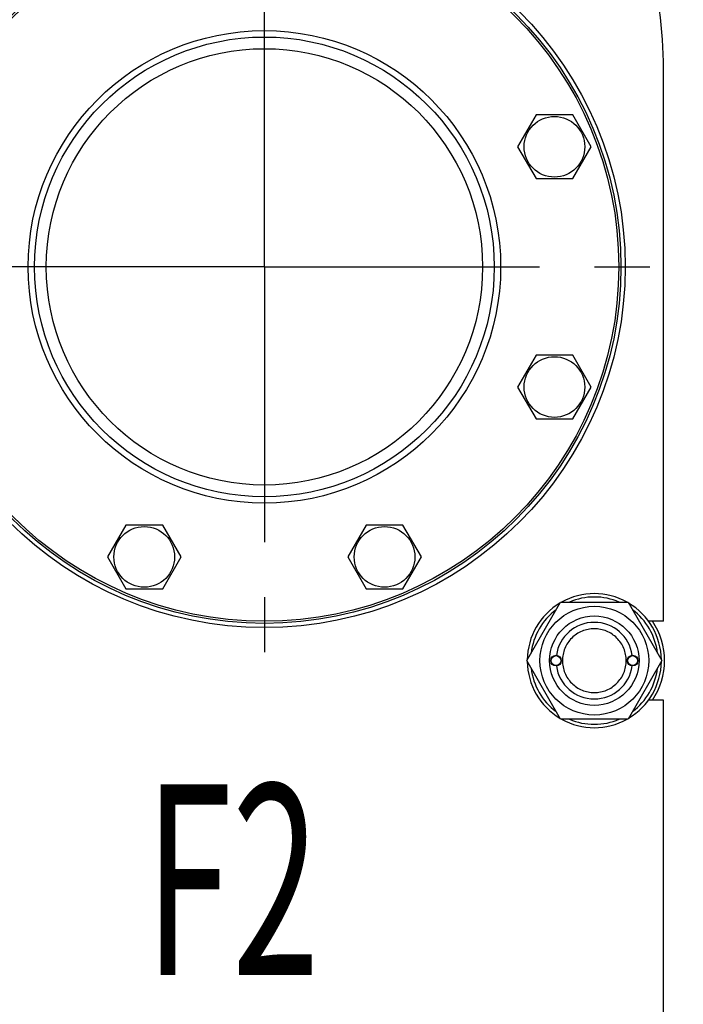
# Model space of a CAD drawing. Units: millimetres. Extents: x 0 to 6269, y -4 to 4433.
# Drawn here: x 3304 to 3616, y 3256 to 3719 of the extents above; entities that cross this region are included whole.
import ezdxf

# ---------------------------------------------------------------- set-up
doc = ezdxf.new("R2010")
doc.units = ezdxf.units.MM
doc.header["$LTSCALE"] = 344.776119
doc.linetypes.add('CENTER', pattern=[0.6, 0.375, -0.075, 0.075, -0.075])
doc.layers.get('0').update_dxf_attribs({"linetype": 'CONTINUOUS'})
doc.layers.add('AXIS', color=7, linetype='CONTINUOUS')
doc.layers.add('NOTES', color=7, linetype='CONTINUOUS')

msp = doc.modelspace()

# ---------------------------------------------------------------- linework, layer by layer
at = {"color": 7, "linetype": 'Continuous'}
for p, q in [((3606.544, 3436.134), (3606.544, 3695.634)), ((3546.656, 3674.08), (3537.996, 3659.08)), ((3563.976, 3674.08), (3546.656, 3674.08)), ((3572.637, 3659.08), (3563.976, 3674.08)), ((3537.996, 3659.08), (3546.656, 3644.08)), ((3563.976, 3644.08), (3572.637, 3659.08)), ((3546.656, 3644.08), (3563.976, 3644.08)), ((3546.656, 3561.188), (3537.996, 3546.188)), ((3563.976, 3561.188), (3546.656, 3561.188)), ((3572.637, 3546.188), (3563.976, 3561.188)), ((3537.996, 3546.188), (3546.656, 3531.188)), ((3563.976, 3531.188), (3572.637, 3546.188)), ((3546.656, 3531.188), (3563.976, 3531.188)), ((3353.938, 3481.362), (3345.278, 3466.362)), ((3371.258, 3481.362), (3353.938, 3481.362)), ((3379.919, 3466.362), (3371.258, 3481.362)), ((3466.829, 3481.362), (3458.169, 3466.362)), ((3484.15, 3481.362), (3466.829, 3481.362)), ((3492.81, 3466.362), (3484.15, 3481.362)), ((3345.278, 3466.362), (3353.938, 3451.362)), ((3371.258, 3451.362), (3379.919, 3466.362)), ((3458.169, 3466.362), (3466.829, 3451.362)), ((3484.15, 3451.362), (3492.81, 3466.362)), ((3353.938, 3451.362), (3371.258, 3451.362)), ((3466.829, 3451.362), (3484.15, 3451.362)), ((3542.29, 3417.634), (3558.167, 3445.134)), ((3558.167, 3445.134), (3589.921, 3445.134)), ((3589.921, 3445.134), (3605.798, 3417.634)), ((3606.544, 3436.134), (3599.539, 3436.134)), ((3558.167, 3390.134), (3542.29, 3417.634)), ((3605.798, 3417.634), (3589.921, 3390.134)), ((3606.544, 3399.134), (3599.539, 3399.134)), ((3606.544, 3252.634), (3606.544, 3399.134)), ((3589.921, 3390.134), (3558.167, 3390.134))]:
    msp.add_line(p, q, dxfattribs=at)
for centre, radius in [((3419.044, 3602.634), 169.5), ((3419.044, 3602.634), 167.5), ((3419.044, 3602.634), 166.5), ((3419.044, 3602.634), 111), ((3419.044, 3602.634), 108), ((3419.044, 3602.634), 102.5), ((3555.316, 3659.08), 14.25), ((3555.316, 3546.188), 14.25), ((3362.598, 3466.362), 14.25), ((3475.49, 3466.362), 14.25), ((3574.044, 3417.634), 25.55), ((3574.044, 3417.634), 21), ((3556.044, 3417.634), 2.5), ((3556.044, 3417.634), 2.35), ((3592.044, 3417.634), 2.5), ((3592.044, 3417.634), 2.35)]:
    msp.add_circle(centre, radius, dxfattribs=at)
for centre, radius, start, end in [((3406.544, 3695.634), 200, 0, 31.66824), ((3574.044, 3417.634), 31.5, 60.81476, 119.18524), ((3574.044, 3417.634), 29.9, 66.89009, 113.10991), ((3574.044, 3417.634), 31.5, 120.8172, 179.18588), ((3574.044, 3417.634), 31.5, 0.81412, 59.1828), ((3574.044, 3417.634), 29.9, 126.89009, 173.10989), ((3574.044, 3417.634), 29.9, 6.89011, 53.10991), ((3574.044, 3417.634), 17.999, 7.96428, 172.03572), ((3574.044, 3417.634), 33, 325.902, 34.098), ((3574.044, 3417.634), 31.5, 180.81412, 239.1828), ((3574.044, 3417.634), 29.9, 186.89011, 233.10991), ((3574.044, 3417.634), 17.999, 187.96428, 352.03572), ((3574.044, 3417.634), 31.5, 300.8172, 359.18588), ((3574.044, 3417.634), 29.9, 306.89009, 353.10989), ((3574.044, 3417.634), 31.5, 240.81476, 299.18524), ((3574.044, 3417.634), 29.9, 246.89009, 293.10991)]:
    msp.add_arc(centre, radius, start, end, dxfattribs=at)
for points in [[(3574.044, 3432.634), (3573.064, 3432.634), (3571.098, 3432.439), (3568.267, 3431.581), (3565.657, 3430.185), (3563.37, 3428.308), (3561.492, 3426.021), (3560.097, 3423.411), (3559.238, 3420.579), (3558.948, 3417.634), (3559.238, 3414.689), (3560.097, 3411.857), (3561.492, 3409.247), (3563.37, 3406.959), (3565.657, 3405.082), (3568.267, 3403.687), (3571.098, 3402.828), (3573.064, 3402.634), (3574.044, 3402.634)], [(3574.044, 3402.634), (3575.024, 3402.634), (3576.99, 3402.828), (3579.821, 3403.687), (3582.431, 3405.082), (3584.718, 3406.959), (3586.596, 3409.247), (3587.991, 3411.857), (3588.85, 3414.689), (3589.14, 3417.634), (3588.85, 3420.579), (3587.991, 3423.411), (3586.596, 3426.021), (3584.718, 3428.308), (3582.431, 3430.185), (3579.821, 3431.581), (3576.99, 3432.439), (3575.024, 3432.634), (3574.044, 3432.634)]]:
    msp.add_open_spline(points, degree=3, knots=[0, 0, 0, 0, 0.0625014, 0.1250013, 0.187501, 0.2500008, 0.3125006, 0.3750004, 0.4375002, 0.5, 0.5624998, 0.6249996, 0.6874994, 0.7499992, 0.812499, 0.8749987, 0.9374986, 1, 1, 1, 1], dxfattribs=at)
at = {"layer": 'AXIS', "color": 7, "linetype": 'CENTER'}
for q in [(3419.044, 3799.445), (3222.232, 3602.634), (3419.044, 3405.822), (3615.856, 3602.634)]:
    msp.add_line((3419.044, 3602.634), q, dxfattribs=at)

# ---------------------------------------------------------------- texts
at = {"layer": 'NOTES', "color": 5, "linetype": 'Continuous', "oblique": 15, "width": 0.607422}
msp.add_text('F2', height=89.5522, dxfattribs=at).set_placement((3362.837, 3269.956))

doc.saveas('drawing.dxf')
